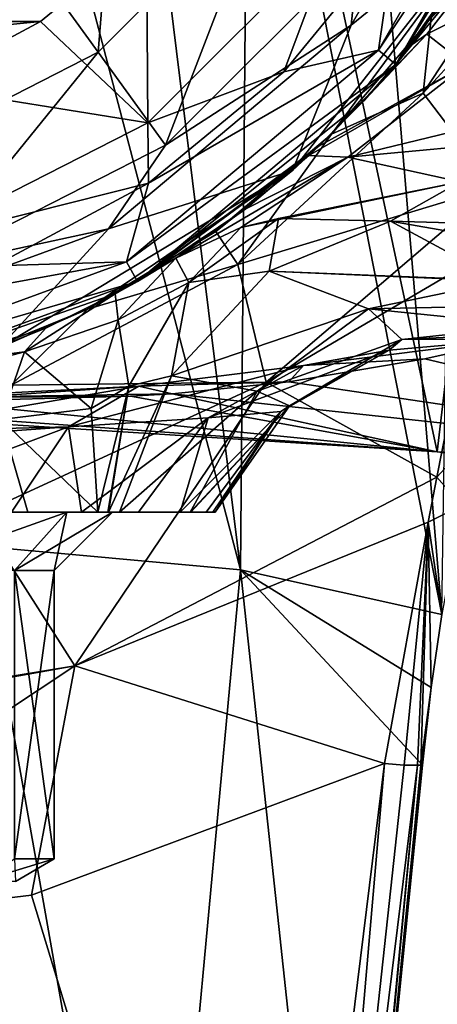
# Model space of a CAD drawing. Units: millimetres. Extents: x -110 to 110, y -68 to 48.
# Drawn here: x 9 to 20, y -17 to 9 of the extents above; entities that cross this region are included whole.
import ezdxf

# ---------------------------------------------------------------- set-up
doc = ezdxf.new("R2010")
doc.units = ezdxf.units.MM
doc.header["$LTSCALE"] = 101.851852
for name, color, linetype in [('10', 7, 'CONTINUOUS'), ('102', 7, 'CONTINUOUS'), ('107', 7, 'CONTINUOUS'), ('11', 7, 'CONTINUOUS'), ('110', 7, 'CONTINUOUS'), ('115', 7, 'CONTINUOUS'), ('120', 7, 'CONTINUOUS'), ('122', 7, 'CONTINUOUS'), ('15', 7, 'CONTINUOUS'), ('17', 7, 'CONTINUOUS'), ('186', 7, 'CONTINUOUS'), ('25', 7, 'CONTINUOUS'), ('29', 7, 'CONTINUOUS'), ('30', 7, 'CONTINUOUS'), ('31', 7, 'CONTINUOUS'), ('32', 7, 'CONTINUOUS'), ('33', 7, 'CONTINUOUS'), ('43', 7, 'CONTINUOUS'), ('45', 7, 'CONTINUOUS'), ('46', 7, 'CONTINUOUS'), ('50', 7, 'CONTINUOUS'), ('51', 7, 'CONTINUOUS'), ('52', 7, 'CONTINUOUS'), ('53', 7, 'CONTINUOUS'), ('55', 7, 'CONTINUOUS'), ('7', 7, 'CONTINUOUS'), ('93', 7, 'CONTINUOUS'), ('94', 7, 'CONTINUOUS'), ('95', 7, 'CONTINUOUS')]:
    doc.layers.add(name, color=color, linetype=linetype)

msp = doc.modelspace()

# ---------------------------------------------------------------- linework, layer by layer
at = {"layer": '10', "color": 7, "linetype": 'CONTINUOUS', "true_color": 0xcd9632}
for points in [[(19.013, 3.39, 38.218), (31.397, 3.047, 39.299), (20.807, 4.401, 41.318), (19.013, 3.39, 38.218)], [(31.187, 1.26, 33.977), (31.397, 3.047, 39.299), (19.013, 3.39, 38.218), (31.187, 1.26, 33.977)], [(21.844, 1.862, 32.98), (31.187, 1.26, 33.977), (19.013, 3.39, 38.218), (21.844, 1.862, 32.98)]]:
    msp.add_3dface(points, dxfattribs=at)
at = {"layer": '102', "color": 7, "linetype": 'CONTINUOUS', "true_color": 0xaaaaaa}
for points in [[(18.002, 8.434, 69), (22.083, 15.502, 69), (21.937, 11.631, 69), (18.002, 8.434, 69)], [(16.489, 4.69, 69), (18.002, 8.434, 69), (21.937, 11.631, 69), (16.489, 4.69, 69)], [(11.75, 3.187, 69), (18.002, 8.434, 69), (16.489, 4.69, 69), (11.75, 3.187, 69)], [(8.935, 0.128, 69), (11.75, 3.187, 69), (16.489, 4.69, 69), (8.935, 0.128, 69)], [(4.081, 0.396, 69), (11.75, 3.187, 69), (8.935, 0.128, 69), (4.081, 0.396, 69)]]:
    msp.add_3dface(points, dxfattribs=at)
at = {"layer": '107', "color": 7, "linetype": 'CONTINUOUS', "true_color": 0xaaaaaa}
for points in [[(16.489, 4.69, 69), (21.937, 11.631, 69), (17.491, 5.628, 77.587), (16.489, 4.69, 69)], [(17.491, 5.628, 77.587), (21.937, 11.631, 69), (20.063, 8.621, 76.02), (17.491, 5.628, 77.587)], [(14.516, 3.118, 78.827), (16.489, 4.69, 69), (17.491, 5.628, 77.587), (14.516, 3.118, 78.827)], [(8.935, 0.128, 69), (16.489, 4.69, 69), (11.213, 1.126, 79.764), (8.935, 0.128, 69)], [(11.213, 1.126, 79.764), (16.489, 4.69, 69), (14.516, 3.118, 78.827), (11.213, 1.126, 79.764)], [(7.657, -0.316, 80.418), (8.935, 0.128, 69), (11.213, 1.126, 79.764), (7.657, -0.316, 80.418)]]:
    msp.add_3dface(points, dxfattribs=at)
at = {"layer": '11', "color": 7, "linetype": 'CONTINUOUS', "true_color": 0xcd9632}
for points in [[(32.414, -3.116, 10.168), (22.171, 0.352, 23.399), (19.897, -0.154, 17.006), (32.414, -3.116, 10.168)], [(16.394, -0.744, 12.118), (32.414, -3.116, 10.168), (19.897, -0.154, 17.006), (16.394, -0.744, 12.118)], [(13.392, -1.054, 9.749), (32.414, -3.116, 10.168), (16.394, -0.744, 12.118), (13.392, -1.054, 9.749)], [(7.246, -1.612, 3.809), (20.217, -2.546), (7.251, -1.251, 7.2), (7.246, -1.612, 3.809)], [(7.251, -1.251, 7.2), (20.217, -2.546), (12.317, -1.119, 9.136), (7.251, -1.251, 7.2)], [(12.317, -1.119, 9.136), (20.217, -2.546), (13.392, -1.054, 9.749), (12.317, -1.119, 9.136)], [(13.392, -1.054, 9.749), (20.217, -2.546), (32.414, -3.116, 10.168), (13.392, -1.054, 9.749)], [(7.253, -1.722), (20.217, -2.546), (7.246, -1.612, 3.809), (7.253, -1.722)], [(20.217, -2.546), (33.109, -4.146), (32.414, -3.116, 10.168), (20.217, -2.546)]]:
    msp.add_3dface(points, dxfattribs=at)
at = {"layer": '110', "color": 7, "linetype": 'CONTINUOUS', "true_color": 0xaaaaaa}
for points in [[(20.063, 8.621, 76.02), (23.229, 11.811, 80.507), (19.858, 6.684, 82.95), (20.063, 8.621, 76.02)], [(23.229, 11.811, 80.507), (22.868, 9.986, 82.697), (19.858, 6.684, 82.95), (23.229, 11.811, 80.507)], [(22.868, 9.986, 82.697), (21.693, 4.267, 88.623), (19.858, 6.684, 82.95), (22.868, 9.986, 82.697)], [(17.491, 5.628, 77.587), (20.063, 8.621, 76.02), (19.858, 6.684, 82.95), (17.491, 5.628, 77.587)], [(17.491, 5.628, 77.587), (19.858, 6.684, 82.95), (15.079, 2.273, 84.912), (17.491, 5.628, 77.587)], [(19.858, 6.684, 82.95), (21.693, 4.267, 88.623), (15.079, 2.273, 84.912), (19.858, 6.684, 82.95)], [(14.516, 3.118, 78.827), (17.491, 5.628, 77.587), (15.079, 2.273, 84.912), (14.516, 3.118, 78.827)], [(21.693, 4.267, 88.623), (15.812, -0.753, 90.498), (15.079, 2.273, 84.912), (21.693, 4.267, 88.623)], [(15.812, -0.753, 90.498), (21.693, 4.267, 88.623), (21.329, 2.487, 90.165), (15.812, -0.753, 90.498)], [(11.213, 1.126, 79.764), (14.516, 3.118, 78.827), (15.079, 2.273, 84.912), (11.213, 1.126, 79.764)], [(20.205, -3.198, 94.138), (15.812, -0.753, 90.498), (21.329, 2.487, 90.165), (20.205, -3.198, 94.138)], [(11.213, 1.126, 79.764), (15.079, 2.273, 84.912), (9.24, -0.829, 86.192), (11.213, 1.126, 79.764)], [(15.079, 2.273, 84.912), (15.812, -0.753, 90.498), (9.24, -0.829, 86.192), (15.079, 2.273, 84.912)], [(7.657, -0.316, 80.418), (11.213, 1.126, 79.764), (9.24, -0.829, 86.192), (7.657, -0.316, 80.418)], [(15.812, -0.753, 90.498), (8.389, -4.168, 91.696), (9.24, -0.829, 86.192), (15.812, -0.753, 90.498)], [(8.389, -4.168, 91.696), (15.812, -0.753, 90.498), (10.886, -8.058, 95.606), (8.389, -4.168, 91.696)], [(10.886, -8.058, 95.606), (15.812, -0.753, 90.498), (20.205, -3.198, 94.138), (10.886, -8.058, 95.606)], [(10.886, -8.058, 95.606), (20.205, -3.198, 94.138), (19.985, -4.359, 94.775), (10.886, -8.058, 95.606)], [(0.255, -9.806, 96.113), (8.389, -4.168, 91.696), (10.886, -8.058, 95.606), (0.255, -9.806, 96.113)], [(18.86, -10.566, 97.218), (10.886, -8.058, 95.606), (19.985, -4.359, 94.775), (18.86, -10.566, 97.218)], [(9.763, -13.956, 98.097), (0.255, -15.094, 98.383), (10.886, -8.058, 95.606), (9.763, -13.956, 98.097)], [(0.255, -15.094, 98.383), (0.255, -9.954, 96.206), (10.886, -8.058, 95.606), (0.255, -15.094, 98.383)], [(0.255, -9.954, 96.206), (0.255, -9.806, 96.113), (10.886, -8.058, 95.606), (0.255, -9.954, 96.206)], [(18.86, -10.566, 97.218), (9.763, -13.956, 98.097), (10.886, -8.058, 95.606), (18.86, -10.566, 97.218)]]:
    msp.add_3dface(points, dxfattribs=at)
at = {"layer": '115', "color": 7, "linetype": 'CONTINUOUS', "true_color": 0xaaaaaa}
for points in [[(8.565, 19.472, 99.195), (8.443, -4.974, 104.588), (15.151, -5.585, 101.21), (8.565, 19.472, 99.195)], [(12.105, 19.097, 97.742), (8.565, 19.472, 99.195), (15.151, -5.585, 101.21), (12.105, 19.097, 97.742)], [(15.359, 18.587, 95.761), (12.105, 19.097, 97.742), (15.151, -5.585, 101.21), (15.359, 18.587, 95.761)], [(15.359, 18.587, 95.761), (15.151, -5.585, 101.21), (20.335, -6.736, 96.169), (15.359, 18.587, 95.761)], [(18.246, 17.953, 93.302), (15.359, 18.587, 95.761), (20.335, -6.736, 96.169), (18.246, 17.953, 93.302)], [(20.689, 17.212, 90.429), (18.246, 17.953, 93.302), (20.335, -6.736, 96.169), (20.689, 17.212, 90.429)], [(7.147, -29.768, 108.516), (12.883, -30.014, 106.181), (8.443, -4.974, 104.588), (7.147, -29.768, 108.516)], [(8.443, -4.974, 104.588), (12.883, -30.014, 106.181), (15.151, -5.585, 101.21), (8.443, -4.974, 104.588)], [(12.883, -30.014, 106.181), (17.827, -30.481, 102.47), (15.151, -5.585, 101.21), (12.883, -30.014, 106.181)], [(17.827, -30.481, 102.47), (19.841, -10.611, 97.5), (15.151, -5.585, 101.21), (17.827, -30.481, 102.47)], [(15.151, -5.585, 101.21), (19.841, -10.611, 97.5), (20.061, -8.61, 96.871), (15.151, -5.585, 101.21)], [(20.335, -6.736, 96.169), (15.151, -5.585, 101.21), (20.061, -8.61, 96.871), (20.335, -6.736, 96.169)]]:
    msp.add_3dface(points, dxfattribs=at)
at = {"layer": '120', "color": 7, "linetype": 'CONTINUOUS', "true_color": 0xaaaaaa}
for points in [[(20.205, -3.198, 94.138), (21.329, 2.487, 90.165), (21.229, -2.094, 93.97), (20.205, -3.198, 94.138)], [(20.205, -3.198, 94.138), (21.229, -2.094, 93.97), (20.848, -3.928, 94.913), (20.205, -3.198, 94.138)], [(19.985, -4.359, 94.775), (20.205, -3.198, 94.138), (20.848, -3.928, 94.913), (19.985, -4.359, 94.775)], [(20.335, -6.736, 96.169), (19.985, -4.359, 94.775), (20.848, -3.928, 94.913), (20.335, -6.736, 96.169)], [(18.86, -10.566, 97.218), (19.985, -4.359, 94.775), (19.367, -10.607, 97.297), (18.86, -10.566, 97.218)], [(19.367, -10.607, 97.297), (19.985, -4.359, 94.775), (19.709, -10.614, 97.429), (19.367, -10.607, 97.297)], [(19.985, -4.359, 94.775), (19.796, -10.612, 97.474), (19.709, -10.614, 97.429), (19.985, -4.359, 94.775)], [(19.985, -4.359, 94.775), (20.061, -8.61, 96.871), (19.796, -10.612, 97.474), (19.985, -4.359, 94.775)], [(19.985, -4.359, 94.775), (20.335, -6.736, 96.169), (20.061, -8.61, 96.871), (19.985, -4.359, 94.775)], [(20.061, -8.61, 96.871), (19.841, -10.611, 97.5), (19.796, -10.612, 97.474), (20.061, -8.61, 96.871)]]:
    msp.add_3dface(points, dxfattribs=at)
at = {"layer": '122', "color": 7, "linetype": 'CONTINUOUS', "true_color": 0xaaaaaa}
for points in [[(15.938, -34.224, 102.587), (18.86, -10.566, 97.218), (16.839, -33.863, 102.714), (15.938, -34.224, 102.587)], [(18.86, -10.566, 97.218), (19.367, -10.607, 97.297), (16.839, -33.863, 102.714), (18.86, -10.566, 97.218)], [(19.367, -10.607, 97.297), (19.709, -10.614, 97.429), (16.839, -33.863, 102.714), (19.367, -10.607, 97.297)], [(19.709, -10.614, 97.429), (17.551, -32.956, 102.99), (16.839, -33.863, 102.714), (19.709, -10.614, 97.429)], [(17.827, -30.481, 102.47), (17.551, -32.956, 102.99), (19.709, -10.614, 97.429), (17.827, -30.481, 102.47)], [(19.841, -10.611, 97.5), (17.827, -30.481, 102.47), (19.796, -10.612, 97.474), (19.841, -10.611, 97.5)], [(19.796, -10.612, 97.474), (17.827, -30.481, 102.47), (19.709, -10.614, 97.429), (19.796, -10.612, 97.474)]]:
    msp.add_3dface(points, dxfattribs=at)
at = {"layer": '15', "color": 7, "linetype": 'CONTINUOUS', "true_color": 0xcd9632}
for points in [[(18.709, 7.79, 64.5), (22.95, 15.136, 64.5), (19.124, 10.711, 64.5), (18.709, 7.79, 64.5)], [(16.263, 7.226, 64.5), (18.709, 7.79, 64.5), (19.124, 10.711, 64.5), (16.263, 7.226, 64.5)], [(12.211, 2.338, 64.5), (18.709, 7.79, 64.5), (12.778, 4.365, 64.5), (12.211, 2.338, 64.5)], [(12.778, 4.365, 64.5), (18.709, 7.79, 64.5), (16.263, 7.226, 64.5), (12.778, 4.365, 64.5)], [(8.802, 2.24, 64.5), (12.211, 2.338, 64.5), (12.778, 4.365, 64.5), (8.802, 2.24, 64.5)], [(4.241, -0.563, 64.5), (12.211, 2.338, 64.5), (4.487, 0.931, 64.5), (4.241, -0.563, 64.5)], [(4.487, 0.931, 64.5), (12.211, 2.338, 64.5), (8.802, 2.24, 64.5), (4.487, 0.931, 64.5)]]:
    msp.add_3dface(points, dxfattribs=at)
at = {"layer": '17', "color": 7, "linetype": 'CONTINUOUS', "true_color": 0xcd9632}
for points in [[(23.492, 14.938, 63.5), (19.151, 7.419, 63.5), (22.988, 13.662, 59.318), (23.492, 14.938, 63.5)], [(22.988, 13.662, 59.318), (19.151, 7.419, 63.5), (21.541, 10.802, 57.987), (22.988, 13.662, 59.318)], [(21.541, 10.802, 57.987), (19.151, 7.419, 63.5), (19.568, 7.929, 55.293), (21.541, 10.802, 57.987)], [(19.568, 7.929, 55.293), (19.151, 7.419, 63.5), (18.336, 6.495, 53.204), (19.568, 7.929, 55.293)], [(19.151, 7.419, 63.5), (12.5, 1.838, 63.5), (18.336, 6.495, 53.204), (19.151, 7.419, 63.5)], [(18.336, 6.495, 53.204), (12.5, 1.838, 63.5), (17.167, 5.315, 50.942), (18.336, 6.495, 53.204)], [(17.167, 5.315, 50.942), (12.5, 1.838, 63.5), (16.913, 5.079, 50.414), (17.167, 5.315, 50.942)], [(16.913, 5.079, 50.414), (12.5, 1.838, 63.5), (15.288, 3.708, 46.689), (16.913, 5.079, 50.414)], [(15.288, 3.708, 46.689), (12.5, 1.838, 63.5), (13.484, 2.437, 41.759), (15.288, 3.708, 46.689)], [(13.484, 2.437, 41.759), (12.5, 1.838, 63.5), (11.923, 1.515, 43.902), (13.484, 2.437, 41.759)], [(12.5, 1.838, 63.5), (4.341, -1.131, 63.5), (11.923, 1.515, 43.902), (12.5, 1.838, 63.5)], [(11.923, 1.515, 43.902), (4.341, -1.131, 63.5), (10.132, 0.634, 45.56), (11.923, 1.515, 43.902)], [(10.132, 0.634, 45.56), (4.341, -1.131, 63.5), (8.108, -0.16, 46.797), (10.132, 0.634, 45.56)]]:
    msp.add_3dface(points, dxfattribs=at)
at = {"layer": '186', "color": 7, "linetype": 'CONTINUOUS', "true_color": 0xaaaaaa}
for points in [[(22.083, 15.502, 69), (18.002, 8.434, 69), (18.195, 10.32, 75.814), (22.083, 15.502, 69)], [(8.754, 11.49, 87.178), (12.049, 14.785, 87.178), (11.483, 7.734, 82.06), (8.754, 11.49, 87.178)], [(12.049, 14.785, 87.178), (15.805, 12.056, 82.06), (11.483, 7.734, 82.06), (12.049, 14.785, 87.178)], [(15.805, 12.056, 82.06), (13.219, 5.344, 75.814), (11.483, 7.734, 82.06), (15.805, 12.056, 82.06)], [(18.195, 10.32, 75.814), (13.219, 5.344, 75.814), (15.805, 12.056, 82.06), (18.195, 10.32, 75.814)], [(8.754, 11.49, 87.178), (11.483, 7.734, 82.06), (6.037, 4.959, 82.06), (8.754, 11.49, 87.178)], [(18.195, 10.32, 75.814), (18.002, 8.434, 69), (13.219, 5.344, 75.814), (18.195, 10.32, 75.814)], [(18.002, 8.434, 69), (11.75, 3.187, 69), (13.219, 5.344, 75.814), (18.002, 8.434, 69)], [(11.483, 7.734, 82.06), (6.95, 2.149, 75.814), (6.037, 4.959, 82.06), (11.483, 7.734, 82.06)], [(13.219, 5.344, 75.814), (6.95, 2.149, 75.814), (11.483, 7.734, 82.06), (13.219, 5.344, 75.814)], [(13.219, 5.344, 75.814), (11.75, 3.187, 69), (6.95, 2.149, 75.814), (13.219, 5.344, 75.814)], [(11.75, 3.187, 69), (4.081, 0.396, 69), (6.95, 2.149, 75.814), (11.75, 3.187, 69)]]:
    msp.add_3dface(points, dxfattribs=at)
at = {"layer": '25', "color": 7, "linetype": 'CONTINUOUS', "true_color": 0xcd9632}
for points in [[(21.541, 10.802, 57.987), (19.568, 7.929, 55.293), (22.507, 11.49, 55.114), (21.541, 10.802, 57.987)], [(19.568, 7.929, 55.293), (19.946, 8.202, 53.628), (22.507, 11.49, 55.114), (19.568, 7.929, 55.293)], [(22.507, 11.49, 55.114), (19.946, 8.202, 53.628), (24.027, 10.244, 50.995), (22.507, 11.49, 55.114)], [(24.027, 10.244, 50.995), (19.946, 8.202, 53.628), (20.967, 7.406, 48.702), (24.027, 10.244, 50.995)], [(18.336, 6.495, 53.204), (17.167, 5.315, 50.942), (19.946, 8.202, 53.628), (18.336, 6.495, 53.204)], [(19.946, 8.202, 53.628), (17.167, 5.315, 50.942), (20.967, 7.406, 48.702), (19.946, 8.202, 53.628)], [(19.568, 7.929, 55.293), (18.336, 6.495, 53.204), (19.946, 8.202, 53.628), (19.568, 7.929, 55.293)], [(17.167, 5.315, 50.942), (16.913, 5.079, 50.414), (20.967, 7.406, 48.702), (17.167, 5.315, 50.942)], [(20.967, 7.406, 48.702), (16.913, 5.079, 50.414), (17.916, 5.038, 45.08), (20.967, 7.406, 48.702)], [(24.142, 6.54, 45.662), (20.967, 7.406, 48.702), (17.916, 5.038, 45.08), (24.142, 6.54, 45.662)], [(22.525, 5.46, 43.768), (24.142, 6.54, 45.662), (17.916, 5.038, 45.08), (22.525, 5.46, 43.768)], [(20.807, 4.401, 41.318), (22.525, 5.46, 43.768), (17.916, 5.038, 45.08), (20.807, 4.401, 41.318)], [(16.913, 5.079, 50.414), (15.288, 3.708, 46.689), (17.916, 5.038, 45.08), (16.913, 5.079, 50.414)], [(15.288, 3.708, 46.689), (13.484, 2.437, 41.759), (17.916, 5.038, 45.08), (15.288, 3.708, 46.689)], [(17.916, 5.038, 45.08), (13.484, 2.437, 41.759), (15.158, 3.223, 40.565), (17.916, 5.038, 45.08)], [(20.807, 4.401, 41.318), (17.916, 5.038, 45.08), (15.158, 3.223, 40.565), (20.807, 4.401, 41.318)], [(20.807, 4.401, 41.318), (15.158, 3.223, 40.565), (16.126, 3.459, 39.929), (20.807, 4.401, 41.318)], [(19.013, 3.39, 38.218), (20.807, 4.401, 41.318), (16.126, 3.459, 39.929), (19.013, 3.39, 38.218)]]:
    msp.add_3dface(points, dxfattribs=at)
at = {"layer": '29', "color": 7, "linetype": 'CONTINUOUS', "true_color": 0xcd9632}
for points in [[(7.388, -4.1, 18.735), (9.254, -4.1, 16.837), (10.676, -4.1, 22.858), (7.388, -4.1, 18.735)], [(10.676, -4.1, 33.142), (7.547, -4.1, 40.381), (7.388, -4.1, 37.265), (10.676, -4.1, 33.142)], [(9.67, -4.1, 38.805), (7.547, -4.1, 40.381), (10.676, -4.1, 33.142), (9.67, -4.1, 38.805)], [(9.254, -4.1, 16.837), (11.057, -4.1, 18.619), (10.676, -4.1, 22.858), (9.254, -4.1, 16.837)], [(11.472, -4.1, 36.868), (9.67, -4.1, 38.805), (10.676, -4.1, 33.142), (11.472, -4.1, 36.868)], [(11.85, -4.1, 28), (11.472, -4.1, 36.868), (10.676, -4.1, 33.142), (11.85, -4.1, 28)], [(10.676, -4.1, 22.858), (11.057, -4.1, 18.619), (11.85, -4.1, 28), (10.676, -4.1, 22.858)], [(11.057, -4.1, 18.619), (12.521, -4.1, 20.687), (11.85, -4.1, 28), (11.057, -4.1, 18.619)], [(11.736, -4.1, 36.516), (11.472, -4.1, 36.868), (11.85, -4.1, 28), (11.736, -4.1, 36.516)], [(11.748, -4.1, 36.498), (11.736, -4.1, 36.516), (11.85, -4.1, 28), (11.748, -4.1, 36.498)], [(12.035, -4.1, 36.087), (11.748, -4.1, 36.498), (11.85, -4.1, 28), (12.035, -4.1, 36.087)], [(12.521, -4.1, 20.687), (12.035, -4.1, 36.087), (11.85, -4.1, 28), (12.521, -4.1, 20.687)], [(13.851, -4.1, 32.29), (12.035, -4.1, 36.087), (13.599, -4.1, 22.97), (13.851, -4.1, 32.29)], [(13.599, -4.1, 22.97), (12.035, -4.1, 36.087), (12.521, -4.1, 20.687), (13.599, -4.1, 22.97)], [(14.266, -4.1, 25.403), (13.851, -4.1, 32.29), (13.599, -4.1, 22.97), (14.266, -4.1, 25.403)], [(13.87, -4.1, 32.227), (13.851, -4.1, 32.29), (14.266, -4.1, 25.403), (13.87, -4.1, 32.227)], [(14.5, -4.1, 28), (13.87, -4.1, 32.227), (14.441, -4.1, 26.696), (14.5, -4.1, 28)], [(14.441, -4.1, 26.696), (13.87, -4.1, 32.227), (14.266, -4.1, 25.403), (14.441, -4.1, 26.696)]]:
    msp.add_3dface(points, dxfattribs=at)
at = {"layer": '30', "color": 7, "linetype": 'CONTINUOUS', "true_color": 0xcd9632}
for points in [[(16.126, 3.459, 39.929), (15.158, 3.223, 40.565), (13.819, 1.813, 38.202), (16.126, 3.459, 39.929)], [(15.885, 2.101, 36.571), (16.126, 3.459, 39.929), (13.819, 1.813, 38.202), (15.885, 2.101, 36.571)], [(19.013, 3.39, 38.218), (16.126, 3.459, 39.929), (15.885, 2.101, 36.571), (19.013, 3.39, 38.218)], [(15.158, 3.223, 40.565), (13.484, 2.437, 41.759), (13.819, 1.813, 38.202), (15.158, 3.223, 40.565)], [(13.819, 1.813, 38.202), (13.484, 2.437, 41.759), (12.002, 0.849, 39.787), (13.819, 1.813, 38.202)], [(13.374, -0.595, 35.804), (15.885, 2.101, 36.571), (13.819, 1.813, 38.202), (13.374, -0.595, 35.804)], [(12.271, -0.86, 36.989), (13.819, 1.813, 38.202), (12.002, 0.849, 39.787), (12.271, -0.86, 36.989)], [(12.271, -0.86, 36.989), (13.374, -0.595, 35.804), (13.819, 1.813, 38.202), (12.271, -0.86, 36.989)], [(11.299, -1.435, 38.079), (12.271, -0.86, 36.989), (12.002, 0.849, 39.787), (11.299, -1.435, 38.079)], [(11.748, -4.1, 36.498), (12.035, -4.1, 36.087), (13.374, -0.595, 35.804), (11.748, -4.1, 36.498)], [(11.748, -4.1, 36.498), (13.374, -0.595, 35.804), (12.271, -0.86, 36.989), (11.748, -4.1, 36.498)], [(11.472, -4.1, 36.868), (12.271, -0.86, 36.989), (11.299, -1.435, 38.079), (11.472, -4.1, 36.868)], [(11.472, -4.1, 36.868), (11.736, -4.1, 36.516), (12.271, -0.86, 36.989), (11.472, -4.1, 36.868)], [(11.736, -4.1, 36.516), (11.748, -4.1, 36.498), (12.271, -0.86, 36.989), (11.736, -4.1, 36.516)]]:
    msp.add_3dface(points, dxfattribs=at)
at = {"layer": '31', "color": 7, "linetype": 'CONTINUOUS', "true_color": 0xcd9632}
for points in [[(21.844, 1.862, 32.98), (19.013, 3.39, 38.218), (15.885, 2.101, 36.571), (21.844, 1.862, 32.98)], [(15.885, 2.101, 36.571), (13.374, -0.595, 35.804), (18.443, 1.13, 32.198), (15.885, 2.101, 36.571)], [(21.873, 1.84, 32.891), (21.844, 1.862, 32.98), (15.885, 2.101, 36.571), (21.873, 1.84, 32.891)], [(21.873, 1.84, 32.891), (15.885, 2.101, 36.571), (18.443, 1.13, 32.198), (21.873, 1.84, 32.891)], [(22.51, 1.219, 30.035), (21.873, 1.84, 32.891), (18.443, 1.13, 32.198), (22.51, 1.219, 30.035)], [(13.374, -0.595, 35.804), (15.579, -0.99, 31.985), (18.443, 1.13, 32.198), (13.374, -0.595, 35.804)], [(15.579, -0.99, 31.985), (19.304, 0.343, 27.138), (18.443, 1.13, 32.198), (15.579, -0.99, 31.985)], [(22.652, 0.706, 26.902), (22.51, 1.219, 30.035), (18.443, 1.13, 32.198), (22.652, 0.706, 26.902)], [(19.304, 0.343, 27.138), (22.652, 0.706, 26.902), (18.443, 1.13, 32.198), (19.304, 0.343, 27.138)], [(16.415, -1.36, 27.527), (19.304, 0.343, 27.138), (15.579, -0.99, 31.985), (16.415, -1.36, 27.527)], [(13.374, -0.595, 35.804), (12.035, -4.1, 36.087), (15.579, -0.99, 31.985), (13.374, -0.595, 35.804)], [(12.035, -4.1, 36.087), (13.851, -4.1, 32.29), (15.579, -0.99, 31.985), (12.035, -4.1, 36.087)], [(13.851, -4.1, 32.29), (16.415, -1.36, 27.527), (15.579, -0.99, 31.985), (13.851, -4.1, 32.29)], [(13.851, -4.1, 32.29), (13.87, -4.1, 32.227), (16.415, -1.36, 27.527), (13.851, -4.1, 32.29)], [(13.87, -4.1, 32.227), (14.5, -4.1, 28), (16.415, -1.36, 27.527), (13.87, -4.1, 32.227)]]:
    msp.add_3dface(points, dxfattribs=at)
at = {"layer": '32', "color": 7, "linetype": 'CONTINUOUS', "true_color": 0xcd9632}
for points in [[(22.495, 0.498, 25.144), (22.652, 0.706, 26.902), (19.304, 0.343, 27.138), (22.495, 0.498, 25.144)], [(19.304, 0.343, 27.138), (16.415, -1.36, 27.527), (18.98, 0.065, 24.106), (19.304, 0.343, 27.138)], [(22.171, 0.352, 23.399), (19.304, 0.343, 27.138), (18.98, 0.065, 24.106), (22.171, 0.352, 23.399)], [(22.171, 0.352, 23.399), (22.495, 0.498, 25.144), (19.304, 0.343, 27.138), (22.171, 0.352, 23.399)], [(18.98, 0.065, 24.106), (16.415, -1.36, 27.527), (16.186, -1.51, 24.814), (18.98, 0.065, 24.106)], [(14.441, -4.1, 26.696), (14.266, -4.1, 25.403), (16.186, -1.51, 24.814), (14.441, -4.1, 26.696)], [(14.5, -4.1, 28), (14.441, -4.1, 26.696), (16.186, -1.51, 24.814), (14.5, -4.1, 28)], [(16.415, -1.36, 27.527), (14.5, -4.1, 28), (16.186, -1.51, 24.814), (16.415, -1.36, 27.527)]]:
    msp.add_3dface(points, dxfattribs=at)
at = {"layer": '33', "color": 7, "linetype": 'CONTINUOUS', "true_color": 0xcd9632}
for points in [[(19.897, -0.154, 17.006), (22.171, 0.352, 23.399), (16.771, -0.325, 17.717), (19.897, -0.154, 17.006)], [(22.171, 0.352, 23.399), (18.98, 0.065, 24.106), (16.771, -0.325, 17.717), (22.171, 0.352, 23.399)], [(18.98, 0.065, 24.106), (16.186, -1.51, 24.814), (14.313, -1.673, 19.429), (18.98, 0.065, 24.106)], [(16.771, -0.325, 17.717), (18.98, 0.065, 24.106), (14.313, -1.673, 19.429), (16.771, -0.325, 17.717)], [(16.394, -0.744, 12.118), (19.897, -0.154, 17.006), (16.771, -0.325, 17.717), (16.394, -0.744, 12.118)], [(12.528, -0.858, 12.381), (16.771, -0.325, 17.717), (10.718, -1.903, 14.914), (12.528, -0.858, 12.381)], [(10.718, -1.903, 14.914), (16.771, -0.325, 17.717), (14.313, -1.673, 19.429), (10.718, -1.903, 14.914)], [(12.528, -0.858, 12.381), (16.394, -0.744, 12.118), (16.771, -0.325, 17.717), (12.528, -0.858, 12.381)], [(13.392, -1.054, 9.749), (16.394, -0.744, 12.118), (12.528, -0.858, 12.381), (13.392, -1.054, 9.749)], [(6.353, -1.28, 9.849), (12.528, -0.858, 12.381), (5.665, -2.032, 11.927), (6.353, -1.28, 9.849)], [(5.665, -2.032, 11.927), (12.528, -0.858, 12.381), (10.718, -1.903, 14.914), (5.665, -2.032, 11.927)], [(6.665, -1.158, 8.923), (12.528, -0.858, 12.381), (6.353, -1.28, 9.849), (6.665, -1.158, 8.923)], [(6.665, -1.158, 8.923), (13.392, -1.054, 9.749), (12.528, -0.858, 12.381), (6.665, -1.158, 8.923)], [(12.317, -1.119, 9.136), (13.392, -1.054, 9.749), (6.665, -1.158, 8.923), (12.317, -1.119, 9.136)], [(7.251, -1.251, 7.2), (12.317, -1.119, 9.136), (6.665, -1.158, 8.923), (7.251, -1.251, 7.2)], [(14.266, -4.1, 25.403), (13.599, -4.1, 22.97), (16.186, -1.51, 24.814), (14.266, -4.1, 25.403)], [(16.186, -1.51, 24.814), (13.599, -4.1, 22.97), (14.313, -1.673, 19.429), (16.186, -1.51, 24.814)], [(11.057, -4.1, 18.619), (10.718, -1.903, 14.914), (14.313, -1.673, 19.429), (11.057, -4.1, 18.619)], [(12.521, -4.1, 20.687), (11.057, -4.1, 18.619), (14.313, -1.673, 19.429), (12.521, -4.1, 20.687)], [(13.599, -4.1, 22.97), (12.521, -4.1, 20.687), (14.313, -1.673, 19.429), (13.599, -4.1, 22.97)], [(9.254, -4.1, 16.837), (4.888, -4.1, 14.349), (10.718, -1.903, 14.914), (9.254, -4.1, 16.837)], [(10.718, -1.903, 14.914), (4.888, -4.1, 14.349), (5.532, -2.27, 12.333), (10.718, -1.903, 14.914)], [(5.665, -2.032, 11.927), (10.718, -1.903, 14.914), (5.532, -2.27, 12.333), (5.665, -2.032, 11.927)], [(11.057, -4.1, 18.619), (9.254, -4.1, 16.837), (10.718, -1.903, 14.914), (11.057, -4.1, 18.619)]]:
    msp.add_3dface(points, dxfattribs=at)
at = {"layer": '43', "color": 7, "linetype": 'CONTINUOUS', "true_color": 0xcd9632}
for points in [[(13.484, 2.437, 41.759), (11.923, 1.515, 43.902), (12.002, 0.849, 39.787), (13.484, 2.437, 41.759)], [(11.923, 1.515, 43.902), (10.132, 0.634, 45.56), (9.587, 0.023, 43.339), (11.923, 1.515, 43.902)], [(12.002, 0.849, 39.787), (11.923, 1.515, 43.902), (9.587, 0.023, 43.339), (12.002, 0.849, 39.787)], [(11.299, -1.435, 38.079), (12.002, 0.849, 39.787), (9.587, 0.023, 43.339), (11.299, -1.435, 38.079)], [(10.132, 0.634, 45.56), (8.108, -0.16, 46.797), (9.587, 0.023, 43.339), (10.132, 0.634, 45.56)], [(9.587, 0.023, 43.339), (8.108, -0.16, 46.797), (6.23, -0.865, 46.018), (9.587, 0.023, 43.339)], [(9.587, 0.023, 43.339), (6.23, -0.865, 46.018), (8.987, -1.72, 41.052), (9.587, 0.023, 43.339)], [(11.299, -1.435, 38.079), (9.587, 0.023, 43.339), (8.987, -1.72, 41.052), (11.299, -1.435, 38.079)], [(11.472, -4.1, 36.868), (11.299, -1.435, 38.079), (8.987, -1.72, 41.052), (11.472, -4.1, 36.868)], [(7.547, -4.1, 40.381), (9.67, -4.1, 38.805), (8.987, -1.72, 41.052), (7.547, -4.1, 40.381)], [(9.67, -4.1, 38.805), (11.472, -4.1, 36.868), (8.987, -1.72, 41.052), (9.67, -4.1, 38.805)]]:
    msp.add_3dface(points, dxfattribs=at)
at = {"layer": '45', "color": 7, "linetype": 'CONTINUOUS', "true_color": 0xcd9632}
for points in [[(10.35, -5.6, 28), (9.325, -5.6, 32.491), (10.35, -13.023, 28), (10.35, -5.6, 28)], [(10.35, -13.023, 28), (9.325, -5.6, 32.491), (9.325, -13.023, 32.491), (10.35, -13.023, 28)]]:
    msp.add_3dface(points, dxfattribs=at)
at = {"layer": '46', "color": 7, "linetype": 'CONTINUOUS', "true_color": 0xcd9632}
for points in [[(10.35, -5.6, 28), (10.35, -13.023, 28), (9.325, -13.023, 23.509), (10.35, -5.6, 28)], [(9.325, -5.6, 23.509), (10.35, -5.6, 28), (9.325, -13.023, 23.509), (9.325, -5.6, 23.509)]]:
    msp.add_3dface(points, dxfattribs=at)
at = {"layer": '50', "color": 7, "linetype": 'CONTINUOUS', "true_color": 0xcd9632}
for points in [[(10.676, -4.1, 33.142), (7.388, -4.1, 37.265), (9.325, -5.6, 32.491), (10.676, -4.1, 33.142)], [(10.676, -4.1, 33.142), (9.325, -5.6, 32.491), (10.35, -5.6, 28), (10.676, -4.1, 33.142)], [(11.85, -4.1, 28), (10.676, -4.1, 33.142), (10.35, -5.6, 28), (11.85, -4.1, 28)]]:
    msp.add_3dface(points, dxfattribs=at)
at = {"layer": '51', "color": 7, "linetype": 'CONTINUOUS', "true_color": 0xcd9632}
for points in [[(7.388, -4.1, 18.735), (10.676, -4.1, 22.858), (6.453, -5.6, 19.908), (7.388, -4.1, 18.735)], [(10.676, -4.1, 22.858), (9.325, -5.6, 23.509), (6.453, -5.6, 19.908), (10.676, -4.1, 22.858)], [(10.676, -4.1, 22.858), (11.85, -4.1, 28), (9.325, -5.6, 23.509), (10.676, -4.1, 22.858)], [(11.85, -4.1, 28), (10.35, -5.6, 28), (9.325, -5.6, 23.509), (11.85, -4.1, 28)]]:
    msp.add_3dface(points, dxfattribs=at)
at = {"layer": '52', "color": 7, "linetype": 'CONTINUOUS', "true_color": 0xcd9632}
msp.add_3dface([(10.35, -13.023, 28), (9.325, -13.023, 32.491), (9.35, -13.6, 28), (10.35, -13.023, 28)], dxfattribs=at)
at = {"layer": '53', "color": 7, "linetype": 'CONTINUOUS', "true_color": 0xcd9632}
for points in [[(9.325, -13.023, 23.509), (10.35, -13.023, 28), (8.424, -13.6, 23.943), (9.325, -13.023, 23.509)], [(10.35, -13.023, 28), (9.35, -13.6, 28), (8.424, -13.6, 23.943), (10.35, -13.023, 28)]]:
    msp.add_3dface(points, dxfattribs=at)
at = {"layer": '55', "color": 7, "linetype": 'CONTINUOUS', "true_color": 0xcd9632}
for points in [[(22.95, 15.136, 64.5), (18.709, 7.79, 64.5), (23.492, 14.938, 63.5), (22.95, 15.136, 64.5)], [(18.709, 7.79, 64.5), (19.151, 7.419, 63.5), (23.492, 14.938, 63.5), (18.709, 7.79, 64.5)], [(18.709, 7.79, 64.5), (12.211, 2.338, 64.5), (19.151, 7.419, 63.5), (18.709, 7.79, 64.5)], [(12.211, 2.338, 64.5), (12.5, 1.838, 63.5), (19.151, 7.419, 63.5), (12.211, 2.338, 64.5)], [(12.211, 2.338, 64.5), (4.241, -0.563, 64.5), (12.5, 1.838, 63.5), (12.211, 2.338, 64.5)], [(4.241, -0.563, 64.5), (4.341, -1.131, 63.5), (12.5, 1.838, 63.5), (4.241, -0.563, 64.5)]]:
    msp.add_3dface(points, dxfattribs=at)
at = {"layer": '7', "color": 7, "linetype": 'CONTINUOUS', "true_color": 0xcd9632}
for points in [[(9.725, 46.554), (7.253, -1.722), (9.406, 46.661), (9.725, 46.554)], [(20.217, -2.546), (7.253, -1.722), (9.725, 46.554), (20.217, -2.546)], [(25.382, 41.342), (20.217, -2.546), (9.725, 46.554), (25.382, 41.342)], [(33.109, -4.146), (20.217, -2.546), (25.382, 41.342), (33.109, -4.146)]]:
    msp.add_3dface(points, dxfattribs=at)
at = {"layer": '93', "color": 7, "linetype": 'CONTINUOUS', "true_color": 0xaaaaaa}
for points in [[(-10, 8.523, 79), (12.728, 10.761, 79), (-12.728, 10.761, 79), (-10, 8.523, 79)], [(10, 8.523, 79), (12.728, 10.761, 79), (-10, 8.523, 79), (10, 8.523, 79)], [(-6.888, 6.859, 79), (10, 8.523, 79), (-10, 8.523, 79), (-6.888, 6.859, 79)], [(6.888, 6.859, 79), (10, 8.523, 79), (-6.888, 6.859, 79), (6.888, 6.859, 79)]]:
    msp.add_3dface(points, dxfattribs=at)
at = {"layer": '94', "color": 7, "linetype": 'CONTINUOUS', "true_color": 0xaaaaaa}
for points in [[(12.728, 10.761, 79), (10, 8.523, 79), (12.764, 5.921, 72.169), (12.728, 10.761, 79)], [(12.728, 10.761, 79), (12.764, 5.921, 72.169), (17.568, 10.725, 72.169), (12.728, 10.761, 79)], [(12.764, 5.921, 72.169), (16.263, 7.226, 64.5), (17.568, 10.725, 72.169), (12.764, 5.921, 72.169)], [(16.263, 7.226, 64.5), (19.124, 10.711, 64.5), (17.568, 10.725, 72.169), (16.263, 7.226, 64.5)], [(10, 8.523, 79), (6.888, 6.859, 79), (12.764, 5.921, 72.169), (10, 8.523, 79)], [(12.778, 4.365, 64.5), (16.263, 7.226, 64.5), (12.764, 5.921, 72.169), (12.778, 4.365, 64.5)], [(6.888, 6.859, 79), (6.71, 2.837, 72.169), (12.764, 5.921, 72.169), (6.888, 6.859, 79)], [(6.71, 2.837, 72.169), (12.778, 4.365, 64.5), (12.764, 5.921, 72.169), (6.71, 2.837, 72.169)], [(8.802, 2.24, 64.5), (12.778, 4.365, 64.5), (6.71, 2.837, 72.169), (8.802, 2.24, 64.5)]]:
    msp.add_3dface(points, dxfattribs=at)
at = {"layer": '95', "color": 7, "linetype": 'CONTINUOUS', "true_color": 0xaaaaaa}
for points in [[(-9.763, -13.956, 98.097), (15.938, -34.224, 102.587), (-18.86, -10.566, 97.218), (-9.763, -13.956, 98.097)], [(-18.86, -10.566, 97.218), (15.938, -34.224, 102.587), (-15.938, -34.224, 102.587), (-18.86, -10.566, 97.218)], [(18.86, -10.566, 97.218), (15.938, -34.224, 102.587), (9.763, -13.956, 98.097), (18.86, -10.566, 97.218)], [(-0.255, -15.094, 98.383), (15.938, -34.224, 102.587), (-9.763, -13.956, 98.097), (-0.255, -15.094, 98.383)], [(9.763, -13.956, 98.097), (15.938, -34.224, 102.587), (0.255, -15.094, 98.383), (9.763, -13.956, 98.097)], [(0.255, -15.094, 98.383), (15.938, -34.224, 102.587), (-0.255, -15.094, 98.383), (0.255, -15.094, 98.383)]]:
    msp.add_3dface(points, dxfattribs=at)

doc.saveas('drawing.dxf')
